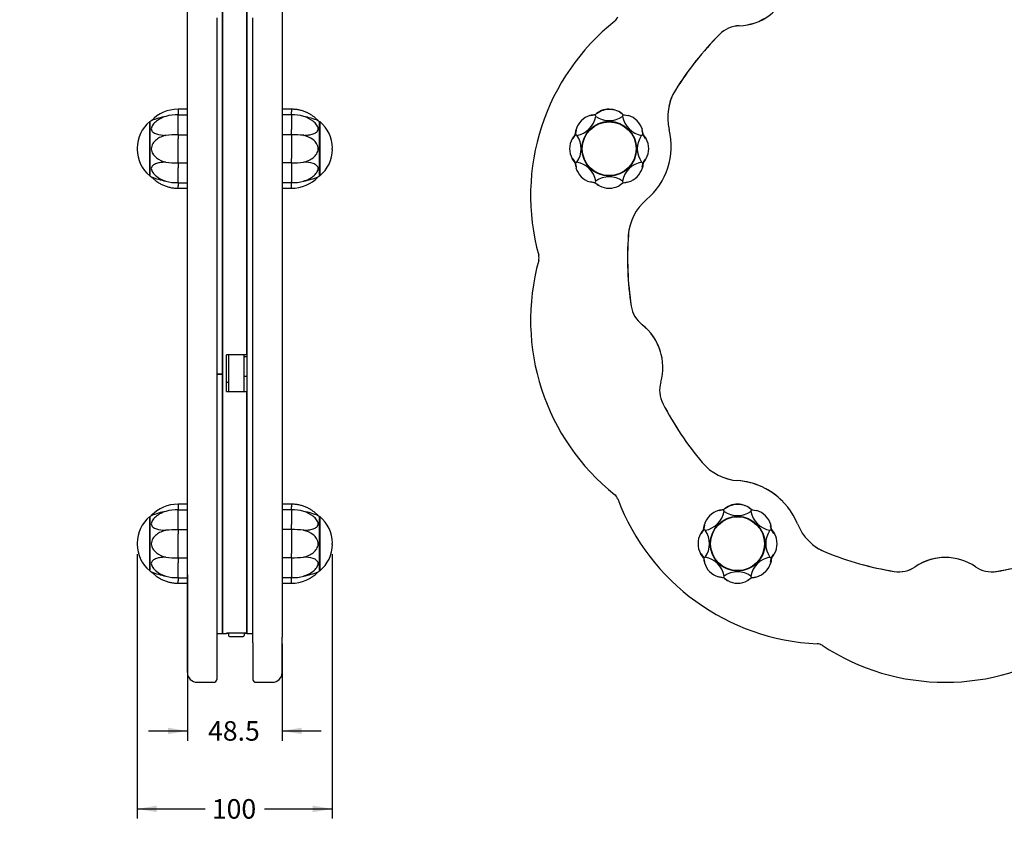
# Model space of a CAD drawing. Units: millimetres. Extents: x -359 to 962, y -41 to 1663.
# Drawn here: x 231 to 408, y 38 to 185 of the extents above; entities that cross this region are included whole.
import ezdxf
from ezdxf import colors
from ezdxf.entities.mleader import LeaderData, LeaderLine
from ezdxf.enums import TextEntityAlignment as Align
from ezdxf.math import Vec2, Vec3

# ---------------------------------------------------------------- set-up
doc = ezdxf.new("R2010")
doc.units = ezdxf.units.MM
for name, color, linetype in [('Default', 7, 'Continuous'), ('FPL1732-B', 7, 'Continuous'), ('FPL1737-E', 7, 'Continuous'), ('FPL2355-B', 7, 'Continuous'), ('FPL9901-A', 7, 'Continuous'), ('FPL9902-A', 7, 'Continuous'), ('FSU0100-A', 7, 'Continuous'), ('FSU0125-A', 7, 'Continuous')]:
    doc.layers.add(name, color=color, linetype=linetype)
doc.styles.add('SEACAD_Arial', font='arial.ttf')
doc.dimstyles.new('Fahr_Dims', dxfattribs={"dimtxt": 3.5, "dimasz": 3.5, "dimexe": 1.75, "dimexo": 1.75, "dimgap": 0.875, "dimtad": 0, "dimtih": 1, "dimtoh": 1, "dimlfac": 5, "dimdsep": 46, "dimtxsty": 'SEACAD_Arial', "dimblk1": '_SE_FILLED', "dimblk2": '_SE_FILLED', "dimsah": 1, "dimcen": 1.75, "dimadec": 0, "dimazin": 0, "dimtfac": 0.8, "dimtdec": 3, "dimtofl": 0, "dimtmove": 0, "dimatfit": 3, "dimfxl": 1, "dimtolj": 1, "dimarcsym": 0})

# ---------------------------------------------------------------- blocks, each defined once
blk = doc.blocks.new('_DOT')
at = {"color": 0}
blk.add_line((0, 0), (-1, 0), dxfattribs=at)
at = {"color": 0, "const_width": 0.333}
blk.add_lwpolyline([(-0.1665, 0, 1), (0.1665, 0, 1)], format="xyb", close=True, dxfattribs=at)
blk = doc.blocks.new('SE9')
at = {"layer": 'FPL1732-B', "color": 7, "linetype": 'Continuous'}
for p, q in [((271.75, 209.24), (271.75, 74.49)), ((271.75, 74.49), (272.8, 74.49))]:
    blk.add_line(p, q, dxfattribs=at)
at = {"layer": 'FPL1737-E', "color": 7, "linetype": 'Continuous'}
for p, q in [((267.37, 209.24), (267.37, 74.49)), ((271.75, 124.5), (271.75, 194.33)), ((268.07, 117.88), (268.07, 124.5)), ((271.75, 124.5), (268.07, 124.5)), ((271.75, 124.15), (271.22, 124.15)), ((271.22, 120.65), (271.75, 120.65)), ((268.07, 119.6), (268.42, 119.6)), ((268.07, 117.88), (271.75, 117.88)), ((271.75, 74.58), (271.75, 117.88)), ((267.37, 74.49), (268.07, 74.49)), ((268.07, 74.49), (268.07, 74.58)), ((271.75, 74.58), (268.07, 74.58)), ((268.07, 74.57), (268.42, 74.57)), ((271.22, 74.57), (271.75, 74.57))]:
    blk.add_line(p, q, dxfattribs=at)
at = {"layer": 'FPL2355-B', "color": 7, "linetype": 'Continuous'}
for p, q in [((267.37, 121.04), (267.37, 209.24)), ((267.37, 121.04), (266.32, 121.04)), ((266.32, 121.04), (267.37, 121.04)), ((267.37, 74.49), (267.37, 121.04)), ((266.32, 74.49), (267.37, 74.49))]:
    blk.add_line(p, q, dxfattribs=at)
at = {"layer": 'FPL9901-A', "color": 7, "linetype": 'Continuous'}
for p, q in [((278.05, 209.29), (278.05, 184.47)), ((272.8, 183.92), (272.8, 184.9)), ((272.8, 142.47), (272.8, 183.92)), ((278.05, 184.47), (278.05, 182.96)), ((278.05, 182.96), (278.05, 142.79)), ((272.8, 141.26), (272.8, 142.47)), ((272.8, 99.8), (272.8, 141.26)), ((278.05, 142.79), (278.05, 140.93)), ((278.05, 140.93), (278.05, 100.76)), ((278.05, 100.76), (278.05, 99.25)), ((272.8, 98.82), (272.8, 99.8)), ((278.05, 99.25), (278.05, 74.43)), ((272.8, 73.21), (272.8, 98.82)), ((278.05, 74.43), (278.05, 73.85)), ((272.8, 72.83), (272.8, 73.21)), ((272.8, 72.83), (272.8, 66.28)), ((278.05, 67.51), (278.05, 73.85)), ((273.32, 65.76), (276.3, 65.76))]:
    blk.add_line(p, q, dxfattribs=at)
for centre, radius, start, end in [((276.3, 67.51), 1.75, 270, 0), ((273.32, 66.28), 0.525, 180, 270)]:
    blk.add_arc(centre, radius, start, end, dxfattribs=at)
at = {"layer": 'FPL9902-A', "color": 7, "linetype": 'Continuous'}
for p, q in [((261.07, 184.47), (261.07, 209.29)), ((261.07, 182.96), (261.07, 184.47)), ((266.32, 184.9), (266.32, 183.92)), ((266.32, 183.92), (266.32, 142.47)), ((261.07, 142.79), (261.07, 182.96)), ((261.07, 140.93), (261.07, 142.79)), ((266.32, 142.47), (266.32, 141.26)), ((266.32, 141.26), (266.32, 99.8)), ((261.07, 100.76), (261.07, 140.93)), ((261.07, 99.25), (261.07, 100.76)), ((261.07, 74.43), (261.07, 99.25)), ((266.32, 99.8), (266.32, 98.82)), ((266.32, 98.82), (266.32, 73.21)), ((261.07, 73.85), (261.07, 74.43)), ((261.07, 67.51), (261.07, 73.85)), ((266.32, 73.21), (266.32, 72.83)), ((266.32, 72.83), (266.32, 66.28)), ((262.82, 65.76), (265.8, 65.76))]:
    blk.add_line(p, q, dxfattribs=at)
for centre, radius, start, end in [((262.82, 67.51), 1.75, 180, 270), ((265.8, 66.28), 0.525, 270, 0)]:
    blk.add_arc(centre, radius, start, end, dxfattribs=at)
at = {"layer": 'FSU0100-A', "color": 7, "linetype": 'Continuous'}
for p, q in [((259.4, 168.52), (259.4, 167.52)), ((261.07, 168.52), (259.4, 168.52)), ((279.72, 168.52), (278.05, 168.52)), ((279.72, 168.52), (279.72, 168.07)), ((279.72, 167.52), (279.72, 168.07)), ((254.33, 156.58), (254.33, 166.29)), ((254.42, 166.29), (254.33, 166.29)), ((254.42, 156.54), (254.42, 166.34)), ((259.4, 167.52), (261.07, 167.52)), ((259.4, 167.52), (259.4, 167.38)), ((259.4, 166.45), (259.4, 167.38)), ((259.4, 164.87), (259.4, 166.45)), ((279.72, 167.52), (278.05, 167.52)), ((279.72, 167.52), (279.72, 167.38)), ((279.72, 167.38), (279.72, 166.45)), ((279.72, 166.45), (279.72, 164.87)), ((284.7, 166.34), (284.7, 156.54)), ((284.78, 166.29), (284.7, 166.29)), ((284.78, 166.29), (284.78, 156.58)), ((259.4, 163.96), (259.4, 164.87)), ((279.72, 163.96), (279.72, 164.87)), ((259.4, 163.96), (261.07, 163.96)), ((259.4, 163.96), (259.4, 163.21)), ((259.4, 161.44), (259.4, 163.21)), ((279.72, 163.96), (278.05, 163.96)), ((279.72, 163.96), (279.72, 163.21)), ((279.72, 163.21), (279.72, 161.44)), ((252.08, 161.56), (252.08, 161.32)), ((259.4, 159.67), (259.4, 161.44)), ((279.72, 161.44), (279.72, 159.67)), ((287.04, 161.32), (287.04, 161.56)), ((259.4, 158.92), (259.4, 159.67)), ((259.4, 158.92), (261.07, 158.92)), ((259.4, 158.92), (259.4, 158)), ((279.72, 158.92), (278.05, 158.92)), ((279.72, 158.92), (279.72, 159.67)), ((279.72, 158.92), (279.72, 158)), ((259.4, 156.43), (259.4, 158)), ((279.72, 158), (279.72, 156.43)), ((254.33, 156.58), (254.42, 156.58)), ((259.4, 155.49), (259.4, 156.43)), ((259.4, 155.35), (259.4, 155.49)), ((259.4, 155.35), (261.07, 155.35)), ((259.4, 155.35), (259.4, 154.81)), ((279.72, 155.35), (278.05, 155.35)), ((279.72, 156.43), (279.72, 155.49)), ((279.72, 155.35), (279.72, 155.49)), ((279.72, 154.35), (279.72, 155.35)), ((284.7, 156.58), (284.78, 156.58)), ((259.4, 154.35), (259.4, 154.81)), ((259.4, 154.35), (261.07, 154.35)), ((278.05, 154.35), (279.72, 154.35)), ((259.4, 97.7), (259.4, 96.7)), ((261.07, 97.7), (259.4, 97.7)), ((279.72, 97.7), (278.05, 97.7)), ((279.72, 97.7), (279.72, 97.24)), ((279.72, 96.7), (279.72, 97.24)), ((254.33, 85.75), (254.33, 95.47)), ((254.42, 95.46), (254.33, 95.47)), ((254.42, 85.71), (254.42, 95.51)), ((259.4, 96.7), (261.07, 96.7)), ((259.4, 96.7), (259.4, 96.55)), ((259.4, 95.62), (259.4, 96.55)), ((259.4, 94.05), (259.4, 95.62)), ((279.72, 96.7), (278.05, 96.7)), ((279.72, 96.7), (279.72, 96.55)), ((279.72, 96.55), (279.72, 95.62)), ((279.72, 95.62), (279.72, 94.05)), ((284.7, 95.51), (284.7, 85.71)), ((284.78, 95.47), (284.7, 95.46)), ((284.78, 95.47), (284.78, 85.75)), ((259.4, 93.13), (259.4, 94.05)), ((279.72, 93.13), (279.72, 94.05)), ((259.4, 93.13), (261.07, 93.13)), ((259.4, 93.13), (259.4, 92.38)), ((259.4, 90.61), (259.4, 92.38)), ((279.72, 93.13), (278.05, 93.13)), ((279.72, 93.13), (279.72, 92.38)), ((279.72, 92.38), (279.72, 90.61)), ((252.08, 90.73), (252.08, 90.49)), ((259.4, 88.84), (259.4, 90.61)), ((279.72, 90.61), (279.72, 88.84)), ((287.04, 90.49), (287.04, 90.73)), ((259.4, 88.09), (259.4, 88.84)), ((279.72, 88.09), (279.72, 88.84)), ((259.4, 88.09), (261.07, 88.09)), ((259.4, 88.09), (259.4, 87.17)), ((259.4, 85.6), (259.4, 87.17)), ((279.72, 88.09), (278.05, 88.09)), ((279.72, 88.09), (279.72, 87.17)), ((279.72, 87.17), (279.72, 85.6)), ((254.33, 85.75), (254.42, 85.76)), ((259.4, 84.67), (259.4, 85.6)), ((279.72, 85.6), (279.72, 84.67)), ((284.7, 85.76), (284.78, 85.75)), ((259.4, 84.52), (259.4, 84.67)), ((259.4, 84.52), (261.07, 84.52)), ((259.4, 84.52), (259.4, 83.98)), ((259.4, 83.52), (259.4, 83.98)), ((259.4, 83.52), (261.07, 83.52)), ((279.72, 84.52), (278.05, 84.52)), ((278.05, 83.52), (279.72, 83.52)), ((279.72, 84.52), (279.72, 84.67)), ((279.72, 83.52), (279.72, 84.52))]:
    blk.add_line(p, q, dxfattribs=at)
for centre, radius, start, end in [((259.4, 161.88), 6.64, 90.0088, 136.3608), ((258.17, 161.56), 6.1, 129.0091, 180), ((259.4, 159.79), 8.23, 125.7168, 127.273), ((259.98, 153.09), 14.42, 101.1054, 111.9188), ((259.19, 160.54), 6.99, 88.2348, 106.4805), ((259.23, 167.28), 0.249, 46.1686, 82.4702), ((279.93, 160.54), 6.98, 73.5135, 91.7833), ((279.89, 167.28), 0.249, 97.5298, 133.8314), ((279.14, 153.09), 14.42, 68.0812, 78.8946), ((279.71, 159.79), 8.22, 52.727, 54.2829), ((280.95, 161.56), 6.1, 0, 50.9909), ((259.18, 147.46), 16.5, 89.2418, 96.8935), ((279.95, 147.58), 16.38, 83.0921, 90.802), ((258.17, 161.32), 6.1, 180, 230.9909), ((280.95, 161.32), 6.1, 309.0091, 360), ((259.17, 175.29), 16.38, 263.0921, 270.802), ((279.93, 175.41), 16.5, 269.2418, 276.8935), ((259.4, 163.08), 8.23, 232.727, 234.2829), ((259.98, 169.79), 14.42, 248.0812, 258.8946), ((259.18, 162.33), 6.98, 253.5135, 271.7833), ((259.23, 155.6), 0.249, 277.5298, 313.8314), ((279.72, 160.99), 6.64, 270.0088, 316.3608), ((279.93, 162.34), 6.99, 268.2348, 286.4805), ((279.89, 155.6), 0.249, 226.1686, 262.4702), ((279.14, 169.79), 14.42, 281.1054, 291.9188), ((279.71, 163.08), 8.23, 305.7168, 307.273), ((259.4, 91.06), 6.64, 90.0088, 136.3608), ((258.17, 90.73), 6.1, 129.0091, 180), ((259.4, 88.96), 8.23, 125.7168, 127.273), ((259.98, 82.26), 14.42, 101.1054, 111.9188), ((259.19, 89.71), 6.99, 88.2348, 106.4805), ((259.23, 96.45), 0.249, 46.1686, 82.4702), ((279.93, 89.72), 6.98, 73.5135, 91.7833), ((279.89, 96.45), 0.249, 97.5298, 133.8314), ((279.14, 82.26), 14.42, 68.0812, 78.8946), ((279.71, 88.96), 8.23, 52.727, 54.2829), ((280.95, 90.73), 6.1, 0, 50.9909), ((259.18, 76.63), 16.5, 89.2418, 96.8935), ((279.95, 76.76), 16.38, 83.0921, 90.802), ((258.17, 90.49), 6.1, 180, 230.9909), ((280.95, 90.49), 6.1, 309.0091, 0), ((259.17, 104.46), 16.38, 263.0921, 270.802), ((279.93, 104.59), 16.5, 269.2418, 276.8935), ((259.4, 92.25), 8.23, 232.727, 234.2829), ((259.98, 98.96), 14.42, 248.0812, 258.8946), ((259.18, 91.5), 6.98, 253.5135, 271.7833), ((279.72, 90.16), 6.64, 270.0088, 316.3608), ((279.93, 91.51), 6.99, 268.2348, 286.4805), ((279.14, 98.96), 14.42, 281.1054, 291.9188), ((279.71, 92.25), 8.23, 305.7168, 307.273), ((259.23, 84.77), 0.249, 277.5298, 313.8314), ((279.89, 84.77), 0.249, 226.1686, 262.4702)]:
    blk.add_arc(centre, radius, start, end, dxfattribs=at)
for points, knots in [([(284.52, 166.47), (284.35, 166.64), (284.05, 166.93), (283.51, 167.35), (282.94, 167.7), (282.33, 168), (281.7, 168.23), (281.06, 168.4), (280.38, 168.5), (279.96, 168.52), (279.72, 168.52)], [0, 0, 0, 0, 0.125012, 0.250012, 0.375006, 0.5, 0.624994, 0.749988, 0.874988, 1, 1, 1, 1]), ([(257.2, 167.24), (256.89, 167.14), (256.59, 167.02), (256.02, 166.73), (255.75, 166.56), (255.26, 166.17), (255.04, 165.95), (254.71, 165.48), (254.6, 165.22), (254.6, 164.76), (254.71, 164.57), (255.05, 164.28), (255.27, 164.17), (256, 163.92), (256.59, 163.85), (257.2, 163.84)], [0, 0, 0, 0, 0.125, 0.125, 0.25, 0.25, 0.375, 0.375, 0.5, 0.5, 0.625, 0.625, 0.75, 0.75, 1, 1, 1, 1]), ([(281.91, 163.84), (282.22, 163.85), (282.52, 163.87), (283.09, 163.95), (283.37, 164.01), (283.86, 164.17), (284.08, 164.28), (284.41, 164.58), (284.52, 164.77), (284.52, 165.23), (284.41, 165.48), (284.07, 165.96), (283.85, 166.17), (283.11, 166.76), (282.53, 167.05), (281.91, 167.24)], [0, 0, 0, 0, 0.125, 0.125, 0.25, 0.25, 0.375, 0.375, 0.5, 0.5, 0.625, 0.625, 0.75, 0.75, 1, 1, 1, 1]), ([(257.2, 163.84), (256.89, 163.77), (256.59, 163.67), (256.02, 163.41), (255.75, 163.24), (255.26, 162.85), (255.04, 162.62), (254.71, 162.08), (254.6, 161.76), (254.6, 161.11), (254.71, 160.79), (255.05, 160.25), (255.27, 160.02), (256, 159.43), (256.59, 159.18), (257.2, 159.03)], [0, 0, 0, 0, 0.125, 0.125, 0.25, 0.25, 0.375, 0.375, 0.5, 0.5, 0.625, 0.625, 0.75, 0.75, 1, 1, 1, 1]), ([(281.91, 159.03), (282.22, 159.11), (282.52, 159.21), (283.09, 159.47), (283.37, 159.63), (283.86, 160.02), (284.08, 160.26), (284.41, 160.8), (284.52, 161.12), (284.52, 161.77), (284.41, 162.08), (284.07, 162.62), (283.85, 162.85), (283.11, 163.44), (282.53, 163.7), (281.91, 163.84)], [0, 0, 0, 0, 0.125, 0.125, 0.25, 0.25, 0.375, 0.375, 0.5, 0.5, 0.625, 0.625, 0.75, 0.75, 1, 1, 1, 1]), ([(257.2, 159.03), (256.89, 159.03), (256.59, 159.01), (256.02, 158.93), (255.75, 158.87), (255.26, 158.7), (255.04, 158.59), (254.71, 158.3), (254.6, 158.11), (254.6, 157.65), (254.71, 157.39), (255.05, 156.92), (255.27, 156.7), (256, 156.11), (256.59, 155.82), (257.2, 155.64)], [0, 0, 0, 0, 0.125, 0.125, 0.25, 0.25, 0.375, 0.375, 0.5, 0.5, 0.625, 0.625, 0.75, 0.75, 1, 1, 1, 1]), ([(281.91, 155.64), (282.22, 155.73), (282.52, 155.85), (283.09, 156.14), (283.37, 156.31), (283.86, 156.7), (284.08, 156.92), (284.41, 157.39), (284.52, 157.66), (284.52, 158.11), (284.41, 158.3), (284.07, 158.59), (283.85, 158.7), (283.11, 158.95), (282.53, 159.02), (281.91, 159.03)], [0, 0, 0, 0, 0.125, 0.125, 0.25, 0.25, 0.375, 0.375, 0.5, 0.5, 0.625, 0.625, 0.75, 0.75, 1, 1, 1, 1]), ([(254.6, 156.41), (254.77, 156.23), (255.07, 155.94), (255.61, 155.53), (256.18, 155.17), (256.78, 154.88), (257.42, 154.64), (258.06, 154.48), (258.74, 154.37), (259.16, 154.36), (259.4, 154.35)], [0, 0, 0, 0, 0.125012, 0.250012, 0.375006, 0.5, 0.624994, 0.749988, 0.874988, 1, 1, 1, 1]), ([(284.52, 95.64), (284.35, 95.81), (284.05, 96.1), (283.51, 96.52), (282.94, 96.88), (282.33, 97.17), (281.7, 97.4), (281.06, 97.57), (280.38, 97.68), (279.96, 97.69), (279.72, 97.7)], [0, 0, 0, 0, 0.125012, 0.250012, 0.375006, 0.5, 0.624994, 0.749988, 0.874988, 1, 1, 1, 1]), ([(257.2, 96.41), (256.89, 96.32), (256.59, 96.2), (256.02, 95.91), (255.75, 95.73), (255.26, 95.35), (255.04, 95.12), (254.71, 94.65), (254.6, 94.39), (254.6, 93.93), (254.71, 93.75), (255.05, 93.45), (255.27, 93.35), (256, 93.1), (256.59, 93.03), (257.2, 93.01)], [0, 0, 0, 0, 0.125, 0.125, 0.25, 0.25, 0.375, 0.375, 0.5, 0.5, 0.625, 0.625, 0.75, 0.75, 1, 1, 1, 1]), ([(281.91, 93.01), (282.22, 93.02), (282.52, 93.04), (283.09, 93.12), (283.37, 93.18), (283.86, 93.35), (284.08, 93.46), (284.41, 93.75), (284.52, 93.94), (284.52, 94.4), (284.41, 94.65), (284.07, 95.13), (283.85, 95.35), (283.11, 95.93), (282.53, 96.22), (281.91, 96.41)], [0, 0, 0, 0, 0.125, 0.125, 0.25, 0.25, 0.375, 0.375, 0.5, 0.5, 0.625, 0.625, 0.75, 0.75, 1, 1, 1, 1]), ([(257.2, 93.01), (256.89, 92.94), (256.59, 92.84), (256.02, 92.58), (255.75, 92.41), (255.26, 92.02), (255.04, 91.79), (254.71, 91.25), (254.6, 90.93), (254.6, 90.28), (254.71, 89.97), (255.05, 89.42), (255.27, 89.19), (256, 88.6), (256.59, 88.35), (257.2, 88.21)], [0, 0, 0, 0, 0.125, 0.125, 0.25, 0.25, 0.375, 0.375, 0.5, 0.5, 0.625, 0.625, 0.75, 0.75, 1, 1, 1, 1]), ([(281.91, 88.21), (282.22, 88.28), (282.52, 88.38), (283.09, 88.64), (283.37, 88.81), (283.86, 89.2), (284.08, 89.43), (284.41, 89.97), (284.52, 90.29), (284.52, 90.94), (284.41, 91.25), (284.07, 91.8), (283.85, 92.02), (283.11, 92.62), (282.53, 92.87), (281.91, 93.01)], [0, 0, 0, 0, 0.125, 0.125, 0.25, 0.25, 0.375, 0.375, 0.5, 0.5, 0.625, 0.625, 0.75, 0.75, 1, 1, 1, 1]), ([(257.2, 88.21), (256.89, 88.2), (256.59, 88.18), (256.02, 88.1), (255.75, 88.04), (255.26, 87.87), (255.04, 87.76), (254.71, 87.47), (254.6, 87.28), (254.6, 86.82), (254.71, 86.56), (255.05, 86.09), (255.27, 85.87), (256, 85.29), (256.59, 85), (257.2, 84.81)], [0, 0, 0, 0, 0.125, 0.125, 0.25, 0.25, 0.375, 0.375, 0.5, 0.5, 0.625, 0.625, 0.75, 0.75, 1, 1, 1, 1]), ([(281.91, 84.81), (282.22, 84.9), (282.52, 85.02), (283.09, 85.31), (283.37, 85.49), (283.86, 85.87), (284.08, 86.09), (284.41, 86.57), (284.52, 86.83), (284.52, 87.29), (284.41, 87.47), (284.07, 87.77), (283.85, 87.87), (283.11, 88.12), (282.53, 88.19), (281.91, 88.21)], [0, 0, 0, 0, 0.125, 0.125, 0.25, 0.25, 0.375, 0.375, 0.5, 0.5, 0.625, 0.625, 0.75, 0.75, 1, 1, 1, 1]), ([(254.6, 85.58), (254.77, 85.41), (255.07, 85.12), (255.61, 84.7), (256.18, 84.34), (256.78, 84.05), (257.42, 83.81), (258.06, 83.65), (258.74, 83.54), (259.16, 83.53), (259.4, 83.52)], [0, 0, 0, 0, 0.125012, 0.250012, 0.375006, 0.5, 0.624994, 0.749988, 0.874988, 1, 1, 1, 1])]:
    blk.add_open_spline(points, degree=3, knots=knots, dxfattribs=at)
at = {"layer": 'FSU0125-A', "color": 7, "linetype": 'Continuous'}
for p, q in [((268.42, 124.5), (268.42, 118.02)), ((271.22, 118.02), (271.22, 124.5)), ((268.42, 74.58), (268.42, 74.13)), ((271.22, 74.58), (271.22, 74.13)), ((268.6, 73.96), (271.05, 73.96))]:
    blk.add_line(p, q, dxfattribs=at)
for centre, start, end in [((268.6, 118.02), 180, 233.6597), ((271.05, 118.02), 306.3403, 0), ((268.6, 74.13), 180, 270), ((271.05, 74.13), 270, 0)]:
    blk.add_arc(centre, 0.175, start, end, dxfattribs=at)
blk = doc.blocks.new('SE10')
at = {"layer": 'FPL2355-B', "color": 7, "linetype": 'Continuous'}
blk.add_line((347.21, 158.02), (347.21, 158.02), dxfattribs=at)
blk.add_line((347.21, 158.02), (347.21, 158.02), dxfattribs=at)
for centre, radius, start, end in [((359.67, 193.11), 9.62, 271.9262, 340.0991), ((396.93, 141.86), 56.97, 135.2889, 148.1002), ((360.17, 178.24), 5.25, 91.9262, 135.2889), ((356.36, 167.1), 9.19, 148.1002, 167.977), ((335.32, 161.87), 12.49, 342.0208, 343.0631), ((396.93, 141.86), 56.97, 175.8998, 188.7111), ((349.27, 145.28), 9.19, 173.5482, 175.8998), ((345.81, 134.03), 5.25, 188.7111, 232.0738), ((336.67, 122.3), 9.62, 16.381, 52.0738), ((350.96, 118.17), 5.25, 204.275, 207.2636), ((396.93, 141.86), 56.97, 207.2636, 220.0945), ((360.38, 111.09), 9.19, 220.0945, 265.9569), ((358.85, 89.46), 12.49, 44.1623, 85.9569), ((378.95, 97.6), 9.19, 233.7558, 247.8981), ((396.93, 141.86), 56.96, 247.8981, 260.7103), ((396.93, 141.86), 56.96, 279.2644, 292.0962), ((396.91, 78.51), 9.63, 87.4383, 124.0744), ((388.58, 90.83), 5.25, 260.7103, 304.0744), ((405.25, 90.82), 5.25, 274.9635, 279.2644)]:
    blk.add_arc(centre, radius, start, end, dxfattribs=at)
at = {"layer": 'FPL9902-A', "color": 7, "linetype": 'Continuous'}
for centre, radius, start, end in [((359.67, 193.11), 9.63, 271.9238, 340.1008), ((362.65, 153), 40.06, 128.5518, 195.4482), ((336.59, 185.7), 1.75, 308.5518, 339.4482), ((396.93, 141.86), 56.96, 135.2898, 148.1015), ((360.17, 178.24), 5.25, 91.9238, 135.2898), ((356.36, 167.11), 9.19, 148.1015, 193.9634), ((335.32, 161.87), 12.49, 310.0433, 13.9634), ((349.27, 145.27), 9.19, 130.0433, 175.903), ((396.93, 141.86), 56.96, 175.903, 188.7349), ((362.65, 130.72), 40.06, 164.5518, 231.4482), ((322.35, 141.86), 1.75, 344.5518, 15.4482), ((345.81, 134.01), 5.25, 188.7349, 232.1006), ((336.67, 122.27), 9.63, 343.924, 52.1006), ((350.97, 118.15), 5.25, 163.924, 207.2896), ((396.93, 141.86), 56.96, 207.2896, 220.1013), ((360.38, 111.09), 9.19, 220.1013, 265.9636), ((358.86, 89.46), 12.49, 22.0433, 85.9636), ((336.59, 98.02), 1.75, 20.5518, 51.4482), ((375.74, 112.7), 40.06, 200.5518, 267.4482), ((378.95, 97.6), 9.19, 202.0433, 247.9031), ((396.93, 141.87), 56.97, 247.9031, 260.7342), ((396.93, 141.87), 56.97, 279.2882, 292.0975), ((396.94, 78.51), 9.63, 55.9218, 124.1006), ((388.6, 90.82), 5.25, 260.7342, 304.1006), ((405.27, 90.83), 5.25, 235.9218, 279.2882), ((373.88, 70.93), 1.75, 56.5518, 87.4482), ((396.93, 105.82), 40.06, 236.5518, 303.4482)]:
    blk.add_arc(centre, radius, start, end, dxfattribs=at)
at = {"layer": 'FSU0100-A', "color": 7, "linetype": 'Continuous'}
for p, q in [((334.24, 167.53), (333.38, 167.35)), ((339.99, 167.35), (339.1, 167.53)), ((339.2, 167.52), (340.11, 167.38)), ((330.59, 163.96), (330.73, 164.87)), ((330.76, 164.75), (330.59, 163.86)), ((342.77, 163.86), (342.59, 164.73)), ((330.65, 164.03), (330.16, 163.29)), ((343.2, 163.27), (342.7, 164.03)), ((342.76, 163.96), (343.31, 163.21)), ((330.59, 158.92), (330.04, 159.67)), ((330.15, 159.6), (330.65, 158.85)), ((330.59, 159.01), (330.76, 158.14)), ((342.59, 158.12), (342.77, 159.01)), ((342.76, 158.92), (342.62, 158)), ((342.7, 158.85), (343.19, 159.58)), ((334.15, 155.35), (333.24, 155.49)), ((333.36, 155.53), (334.25, 155.35)), ((334.09, 155.41), (334.82, 154.92)), ((339.2, 155.35), (338.45, 154.81)), ((338.51, 154.92), (339.27, 155.41)), ((339.1, 155.35), (339.97, 155.52)), ((357.16, 96.68), (356.39, 96.53)), ((363, 96.52), (362.12, 96.7)), ((362.21, 96.7), (363.13, 96.55)), ((353.6, 93.13), (353.75, 94.05)), ((353.78, 93.92), (353.6, 93.04)), ((365.78, 93.04), (365.6, 93.9)), ((353.67, 93.2), (353.18, 92.46)), ((366.21, 92.45), (365.71, 93.2)), ((365.78, 93.13), (366.32, 92.38)), ((353.6, 88.09), (353.06, 88.84)), ((353.17, 88.77), (353.67, 88.02)), ((365.71, 88.02), (366.2, 88.76)), ((353.6, 88.18), (353.77, 87.32)), ((365.6, 87.3), (365.78, 88.18)), ((365.78, 88.09), (365.63, 87.17)), ((357.17, 84.52), (356.25, 84.67)), ((356.38, 84.7), (357.26, 84.52)), ((357.1, 84.59), (357.84, 84.1)), ((362.21, 84.52), (361.46, 83.98)), ((361.53, 84.09), (362.28, 84.59)), ((362.12, 84.52), (362.98, 84.69))]:
    blk.add_line(p, q, dxfattribs=at)
for centre, radius in [((336.68, 161.44), 4.9), ((336.68, 161.44), 4.86), ((336.68, 161.44), 4.83), ((359.69, 90.61), 4.9), ((359.69, 90.61), 4.86), ((359.69, 90.61), 4.83)]:
    blk.add_circle(centre, radius, dxfattribs=at)
for centre, radius, start, end in [((336.68, 164.82), 3.71, 89.9824, 132.9585), ((336.67, 164.83), 3.69, 45.3761, 89.8139), ((334.26, 163.85), 3.67, 135, 163.832), ((330.17, 167.94), 4.16, 279.7284, 350.2716), ((334.26, 163.85), 3.68, 106.168, 135), ((334.26, 163.85), 3.68, 91.6783, 106.168), ((336.68, 170.64), 4.16, 234.7284, 305.2716), ((311.89, 178.65), 29.49, 337.2301, 337.8326), ((343.18, 167.94), 4.16, 189.7284, 260.2716), ((339.09, 163.85), 3.67, 45, 73.832), ((339.09, 163.85), 3.68, 16.168, 45), ((339.09, 163.85), 3.67, 1.6873, 16.168), ((333.26, 161.44), 3.67, 151.168, 180), ((333.26, 161.44), 3.67, 136.6873, 151.168), ((319.46, 136.64), 29.5, 67.2302, 67.8324), ((327.48, 161.44), 4.16, 324.7284, 35.2716), ((345.88, 161.44), 4.16, 144.7284, 215.2716), ((331.32, 191.15), 29.5, 292.2302, 292.8324), ((340.09, 161.44), 3.67, 0, 28.832), ((333.26, 161.44), 3.68, 180, 208.832), ((340.09, 161.44), 3.67, 331.168, 0), ((334.26, 159.02), 3.67, 181.6873, 196.168), ((330.17, 154.93), 4.16, 9.7284, 80.2716), ((343.18, 154.93), 4.16, 99.7284, 170.2716), ((353.9, 186.24), 29.5, 247.2302, 247.8324), ((340.09, 161.44), 3.68, 316.6873, 331.168), ((334.26, 159.02), 3.68, 196.168, 225), ((339.09, 159.02), 3.68, 315, 343.832), ((334.26, 159.02), 3.67, 225, 253.832), ((336.68, 158.02), 3.67, 226.6873, 241.168), ((336.68, 152.24), 4.16, 54.7284, 125.2716), ((339.09, 159.02), 3.67, 271.6873, 286.168), ((339.09, 159.02), 3.68, 286.168, 315), ((336.68, 158.02), 3.67, 241.168, 270), ((336.68, 158.02), 3.67, 270, 298.832), ((359.7, 93.99), 3.71, 89.9824, 132.9585), ((359.69, 94.01), 3.69, 45.3761, 89.8139), ((357.28, 93.02), 3.68, 135, 163.832), ((353.18, 97.12), 4.16, 279.7284, 350.2716), ((357.28, 93.02), 3.67, 106.168, 135), ((357.28, 93.02), 3.68, 91.6783, 106.168), ((359.69, 99.81), 4.16, 234.7284, 305.2716), ((334.9, 107.83), 29.49, 337.2301, 337.8326), ((366.19, 97.12), 4.16, 189.7284, 260.2716), ((362.1, 93.02), 3.68, 45, 73.832), ((362.1, 93.02), 3.68, 16.168, 45), ((362.1, 93.02), 3.68, 1.6873, 16.168), ((356.28, 90.61), 3.68, 151.168, 180), ((356.28, 90.61), 3.68, 136.6873, 151.168), ((342.47, 65.81), 29.5, 67.2302, 67.8324), ((350.49, 90.61), 4.16, 324.7284, 35.2716), ((368.89, 90.61), 4.16, 144.7284, 215.2716), ((354.33, 120.32), 29.5, 292.2302, 292.8324), ((363.1, 90.61), 3.68, 0, 28.832), ((356.28, 90.61), 3.68, 180, 208.832), ((363.1, 90.61), 3.68, 331.168, 0), ((363.1, 90.61), 3.68, 316.6873, 331.168), ((357.28, 88.2), 3.68, 181.6873, 196.168), ((357.28, 88.2), 3.67, 196.168, 225), ((353.18, 84.1), 4.16, 9.7284, 80.2716), ((366.19, 84.1), 4.16, 99.7284, 170.2716), ((362.1, 88.2), 3.68, 315, 343.832), ((376.91, 115.41), 29.5, 247.2302, 247.8324), ((357.28, 88.2), 3.67, 225, 253.832), ((359.69, 81.41), 4.16, 54.7284, 125.2716), ((362.1, 88.2), 3.67, 286.168, 315), ((359.69, 87.2), 3.68, 226.6873, 241.168), ((359.69, 87.2), 3.67, 241.168, 270), ((359.69, 87.2), 3.67, 270, 298.832), ((362.1, 88.2), 3.67, 271.6873, 286.168)]:
    blk.add_arc(centre, radius, start, end, dxfattribs=at)
for points, knots in [([(334.15, 167.52), (334.49, 167.84), (334.89, 168.09), (335.75, 168.44), (336.21, 168.52), (337.12, 168.52), (337.57, 168.44), (337.98, 168.28)], [0, 0, 0, 0, 0.25, 0.25, 0.5, 0.5, 0.7406072, 0.7406072, 0.7406072, 0.7406072]), ([(334.27, 167.24), (334.23, 167.35), (334.2, 167.42), (334.16, 167.51), (334.15, 167.53), (334.15, 167.53)], [0, 0, 0, 0, 0.5, 0.5, 0.9089299, 0.9089299, 0.9089299, 0.9089299]), ([(330.59, 158.92), (330.59, 158.92), (330.61, 158.92), (330.69, 158.96), (330.77, 158.99), (330.87, 159.03)], [0.0906724, 0.0906724, 0.0906724, 0.0906724, 0.5, 0.5, 1, 1, 1, 1]), ([(334.15, 155.35), (334.15, 155.35), (334.16, 155.37), (334.2, 155.45), (334.23, 155.53), (334.27, 155.64)], [0.0913086, 0.0913086, 0.0913086, 0.0913086, 0.5, 0.5, 1, 1, 1, 1]), ([(339.2, 155.35), (339.2, 155.35), (339.19, 155.37), (339.15, 155.45), (339.12, 155.53), (339.08, 155.64)], [0.0906724, 0.0906724, 0.0906724, 0.0906724, 0.5, 0.5, 1, 1, 1, 1]), ([(357.17, 96.7), (357.5, 97.01), (357.9, 97.27), (358.76, 97.61), (359.23, 97.7), (360.13, 97.7), (360.58, 97.62), (361, 97.46)], [0, 0, 0, 0, 0.25, 0.25, 0.5, 0.5, 0.7406072, 0.7406072, 0.7406072, 0.7406072]), ([(357.29, 96.41), (357.24, 96.52), (357.21, 96.59), (357.17, 96.68), (357.17, 96.7), (357.17, 96.7)], [0, 0, 0, 0, 0.5, 0.5, 0.9089299, 0.9089299, 0.9089299, 0.9089299]), ([(353.6, 88.09), (353.6, 88.09), (353.62, 88.1), (353.7, 88.13), (353.78, 88.16), (353.89, 88.21)], [0.0906724, 0.0906724, 0.0906724, 0.0906724, 0.5, 0.5, 1, 1, 1, 1]), ([(357.17, 84.52), (357.17, 84.52), (357.17, 84.54), (357.21, 84.62), (357.24, 84.7), (357.29, 84.81)], [0.0913086, 0.0913086, 0.0913086, 0.0913086, 0.5, 0.5, 1, 1, 1, 1]), ([(362.21, 84.52), (362.21, 84.52), (362.2, 84.54), (362.17, 84.62), (362.14, 84.7), (362.09, 84.81)], [0.0906724, 0.0906724, 0.0906724, 0.0906724, 0.5, 0.5, 1, 1, 1, 1])]:
    blk.add_open_spline(points, degree=3, knots=knots, dxfattribs=at)
for points in [[(338.61, 167.97), (338.82, 167.84), (339.02, 167.69), (339.2, 167.52)], [(361.62, 97.15), (361.83, 97.02), (362.03, 96.87), (362.21, 96.7)]]:
    blk.add_open_spline(points, degree=3, dxfattribs=at)
blk = doc.blocks.new('DMBLK66')
at = {"layer": 'Default', "linetype": 'Continuous'}
for points in [[(257.57, 56.46), (261.07, 57.04), (257.57, 57.62)], [(281.55, 56.46), (281.55, 57.62), (278.05, 57.04)]]:
    blk.add_hatch(color=7, dxfattribs=at).paths.add_polyline_path(points)
at = {"layer": 'Default', "color": 7, "linetype": 'Continuous'}
for p, q in [((261.07, 85.09), (261.07, 55.29)), ((278.05, 72.68), (278.05, 55.29)), ((254.07, 57.04), (261.07, 57.04)), ((278.05, 57.04), (285.05, 57.04))]:
    blk.add_line(p, q, dxfattribs=at)
at = {"layer": 'Default', "color": 7, "linetype": 'Continuous', "style": 'SEACAD_Arial'}
blk.add_text('48.5', height=3.5, dxfattribs=at).set_placement((264.77, 58.79), align=Align.TOP_LEFT)
blk = doc.blocks.new('_SE_FILLED')
at = {"color": 0}
blk.add_line((0, 0), (-1, 0), dxfattribs=at)
blk.add_solid([(0, 0), (-1, -0.1665), (-1, 0.1665), (0, 0)], dxfattribs=at)
blk = doc.blocks.new('DMBLK67')
at = {"layer": 'Default', "linetype": 'Continuous'}
for points in [[(255.58, 42.48), (255.58, 43.64), (252.08, 43.06)], [(283.54, 42.48), (287.04, 43.06), (283.54, 43.64)]]:
    blk.add_hatch(color=7, dxfattribs=at).paths.add_polyline_path(points)
at = {"layer": 'Default', "color": 7, "linetype": 'Continuous'}
for p, q in [((252.08, 88.74), (252.08, 41.31)), ((287.04, 88.74), (287.04, 41.31)), ((252.08, 43.06), (264.23, 43.06)), ((274.89, 43.06), (287.04, 43.06))]:
    blk.add_line(p, q, dxfattribs=at)
at = {"layer": 'Default', "color": 7, "linetype": 'Continuous', "style": 'SEACAD_Arial'}
blk.add_text('100', height=3.5, dxfattribs=at).set_placement((265.45, 44.81), align=Align.TOP_LEFT)

msp = doc.modelspace()

# ---------------------------------------------------------------- block references
at = {"layer": 'Default'}
for name in ['SE10', 'SE9']:
    msp.add_blockref(name, (0, 0), dxfattribs=at)

# ---------------------------------------------------------------- dimensions: what is measured, and where the dimension line sits
at = {"layer": 'Default', "color": 7, "linetype": 'Continuous'}
dim = msp.add_linear_dim(base=(252.0755, 43.0601), p1=(252.0755, 90.7297), p2=(287.0429, 90.7297), angle=0, text='\\A1;<>', dimstyle='Fahr_Dims', override={"dimdec": 0, "dimlfac": 2.857143}, dxfattribs=at)
dim.commit()
dim.dimension.update_dxf_attribs({"geometry": 'DMBLK67', "text_midpoint": (269.5592, 43.0601), "dimtype": 161})
dim = msp.add_linear_dim(base=(278.0467, 57.0406), p1=(261.0717, 86.8415), p2=(278.0467, 74.4293), text='\\A1;<>', dimstyle='Fahr_Dims', override={"dimlfac": 2.857143}, dxfattribs=at)
dim.commit()
dim.dimension.update_dxf_attribs({"geometry": 'DMBLK66', "text_midpoint": (269.5592, 57.0406), "dimtype": 160})

# ---------------------------------------------------------------- leaders
ml = msp.add_multileader_mtext('Standard', dxfattribs=at)
ml.set_content('{\\pxsm0.9;\\fArial|b0||i0||c0|p34;\\W1.;FISPMAZEIN - Spin Maze Insert - (REV C - 15) - 2D\\P}', color=256)
ml.set_leader_properties()
ml.set_arrow_properties(name='DOT')
ml.build(insert=Vec2(0, 0))
ml.multileader.update_dxf_attribs({"leader_type": 0, "dogleg_length": 0, "arrow_head_size": 9})
ctx = ml.context
ctx.base_point, ctx.char_height, ctx.arrow_head_size = Vec3(282.9111, 388.875), 9, 9
ctx.text_align_type = 2
notes = []
notes.append((ctx, [(0, (0, 0, 0), (0, 0), (1, 0), 1, [])]))
ctx.mtext.insert, ctx.mtext.alignment = Vec3(574.3241, 400.521), 3
for ctx, leaders in notes:
    for number, flags, end, landing, length, lines in leaders:
        leader = LeaderData()
        leader.index, (leader.has_last_leader_line, leader.has_dogleg_vector, leader.attachment_direction) = number, flags
        leader.last_leader_point, leader.dogleg_vector, leader.dogleg_length = Vec3(end), Vec3(landing), length
        for number, points, colour, breaks in lines:
            line = LeaderLine()
            line.index, line.vertices, line.color, line.breaks = number, Vec3.list(points), colors.encode_raw_color(colour), breaks
            leader.lines.append(line)
        ctx.leaders.append(leader)

doc.saveas('drawing.dxf')
